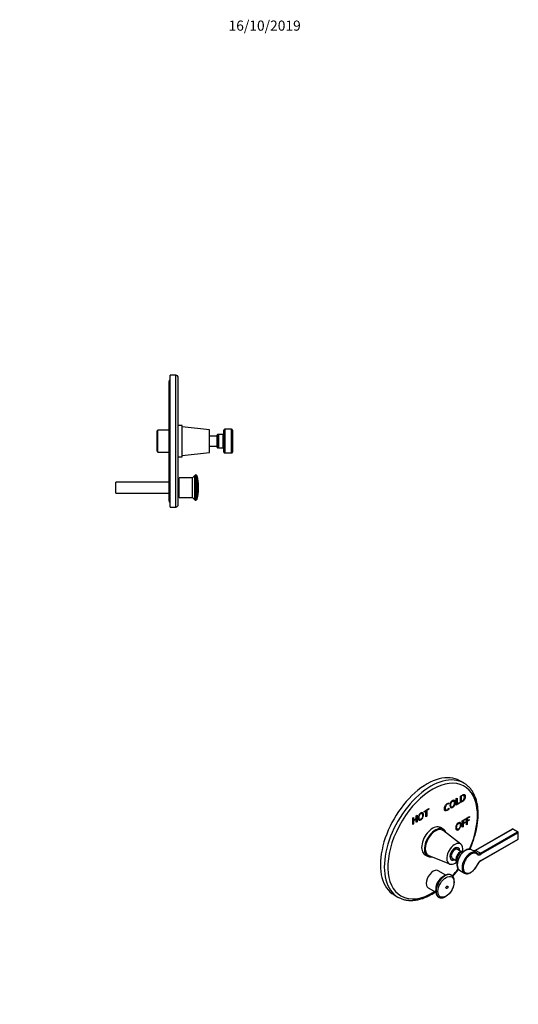
# Model space of a CAD drawing. Units: millimetres. Extents: x -194 to 1102, y 0 to 1165.
# Drawn here: x 511 to 1102, y 0 to 1165 of the extents above; entities that cross this region are included whole.
import ezdxf
from ezdxf import colors
from ezdxf.entities.mleader import LeaderData, LeaderLine
from ezdxf.math import Vec2, Vec3

# ---------------------------------------------------------------- set-up
doc = ezdxf.new("R2010")
doc.units = ezdxf.units.MM
for name, color, linetype in [('24703', 7, 'Continuous'), ('24705', 7, 'Continuous'), ('27038', 7, 'Continuous'), ('3339', 7, 'Continuous'), ('63951', 7, 'Continuous'), ('DV5_Défaut', 7, 'Continuous'), ('Défaut', 7, 'Continuous')]:
    doc.layers.add(name, color=color, linetype=linetype)

# ---------------------------------------------------------------- blocks, each defined once
blk = doc.blocks.new('_DOT')
at = {"color": 0}
blk.add_line((0, 0), (-1, 0), dxfattribs=at)
at = {"color": 0, "const_width": 0.333}
blk.add_lwpolyline([(-0.1665, 0, 1), (0.1665, 0, 1)], format="xyb", close=True, dxfattribs=at)
blk = doc.blocks.new('SE1')
at = {"layer": '24703', "color": 7, "linetype": 'Continuous'}
for p, q in [((1012.8, 207.3), (1009.7, 209.2)), ((1033.8, 189.4), (1012.7, 205.6)), ((991.2, 177.1), (994.3, 175.3)), ((995.8, 176.3), (1020.4, 166.1))]:
    blk.add_line(p, q, dxfattribs=at)
for centre, major_axis, start_param, end_param in [((1000.4, 193.2), (9.3, 16), 0, 3.141593), ((1003.6, 191.3), (9.2, 16), 0, 3.623282), ((1003.6, 191.3), (8.5, 14.7), 0, 3.217816), ((1003.6, 191.3), (8.5, 14.7), 6.206962, 6.283185), ((1003.6, 191.3), (9.2, 16), 5.801496, 6.283185), ((1026.6, 178.1), (6.7, 11.7), 0, 4.128698), ((1026.6, 178.1), (6.7, 11.7), 5.29608, 6.283185), ((1026.6, 178.1), (4.13, 7.14), 0, 3.898049), ((1024.8, 179.1), (4.12, 7.14), -0.246809, -0.215949), ((1026.6, 178.1), (4.13, 7.14), 5.526729, 6.283185), ((1024.8, 179.1), (4.12, 7.14), 3.357542, 3.388402)]:
    blk.add_ellipse(centre, major_axis=major_axis, ratio=0.57735, start_param=start_param, end_param=end_param, dxfattribs=at)
at = {"layer": '24705', "color": 7, "linetype": 'Continuous'}
for p, q in [((1030.6, 185), (1029.6, 185.6)), ((1033.8, 180.8), (1029.6, 183.3)), ((1033.3, 180.5), (1032.9, 180.3)), ((1021.6, 171.7), (1022.6, 171.1)), ((1023.6, 172.9), (1027.8, 170.4)), ((1027.8, 171.4), (1027.8, 171))]:
    blk.add_line(p, q, dxfattribs=at)
for centre, major_axis, start_param, end_param in [((1026.6, 178.1), (4, 6.93), 0, 3.864327), ((1026.6, 178.1), (3, 5.2), 0, 3.141593), ((1033.3, 174.2), (-3.88, -6.71), 3.179491, 6.24465), ((1033.6, 174), (3.87, 6.71), 0.134724, 3.004085), ((1032.9, 174.4), (3.62, 6.28), 0.785398, 2.356194), ((1026.6, 178.1), (4, 6.93), 5.550691, 6.283185)]:
    blk.add_ellipse(centre, major_axis=major_axis, ratio=0.57735, start_param=start_param, end_param=end_param, dxfattribs=at)
at = {"layer": '27038', "color": 7, "linetype": 'Continuous'}
for p, q in [((1094.7, 207.5), (1050.7, 182.1)), ((1095.2, 207.5), (1051.2, 182.1)), ((1056.9, 178.8), (1100.8, 204.2)), ((1101.5, 203), (1057.6, 177.6)), ((1100.8, 204.2), (1095.2, 207.5)), ((1101.3, 204.2), (1095.7, 207.5)), ((1101.5, 195.6), (1101.5, 203)), ((1101.8, 196), (1101.8, 203.4)), ((1057.4, 169.8), (1101.3, 195.2)), ((1057.6, 170.3), (1101.5, 195.6)), ((1052, 179.6), (1046.3, 182.8)), ((1056.9, 178.8), (1051.2, 182.1)), ((1053.3, 178.5), (1053, 178.7)), ((1032.3, 158.6), (1038, 155.3))]:
    blk.add_line(p, q, dxfattribs=at)
for centre, radius, start, end in [((1095.2, 206.6), 1, 60, 120), ((1100.8, 203.4), 1, 0, 60), ((1100.8, 196), 1, 300, 0), ((1049.3, 175), 5.27, 45.5168, 60.1841), ((1063.4, 160.5), 11.1, 122.7181, 156.0366)]:
    blk.add_arc(centre, radius, start, end, dxfattribs=at)
for centre, major_axis, ratio, start_param, end_param in [((1095.2, 206.6), (0.5, -0.866), 0.57735, 2.356194, 3.141593), ((1095.2, 206.6), (-0.5, -0.866), 0.57735, 3.141593, 3.926991), ((1100.8, 203.4), (-0.5, -0.866), 0.57735, 3.141593, 3.926991), ((1100.8, 203.4), (-0.5, 0.866), 0.57735, 3.926991, 5.497787), ((1100.8, 203.4), (-1, 0), 0.57735, 2.356194, 3.141593), ((1100.8, 196), (-0.5, 0.866), 0.57735, 3.141593, 3.926991), ((1100.8, 196), (-1, 0), 0.57735, 2.356194, 3.141593), ((1034.3, 173.6), (-4, -6.93), 0.57735, 3.469622, 5.963481), ((1039.3, 170.7), (-7, -12.1), 0.57735, 3.141593, 6.274026), ((1045, 167.4), (-7, -12.1), 0.57735, 3.13938, 6.270168), ((1045.7, 167), (-6.5, -11.3), 0.57735, 2.993756, 8.001818), ((1051.2, 187.8), (3.5, 6.06), 0.57735, 3.398122, 3.926991), ((1051.2, 181.3), (0.5, -0.866), 0.57735, 2.356194, 3.136102), ((1052.3, 178), (-0.7, -0.714), 0.80759, 1.776171, 3.141521), ((1057.6, 184.1), (4, 6.93), 0.57735, 2.993756, 3.926991), ((1056.9, 184.5), (3.5, 6.06), 0.57735, 3.124531, 3.141593), ((1056.9, 184.5), (3.5, 6.06), 0.57735, 3.141593, 3.926991), ((1056.9, 178), (-0.5, 0.866), 0.57735, 3.926991, 5.497787), ((1057.6, 163.7), (-4, -6.93), 0.57735, 3.926991, 4.860225), ((1052.3, 165.4), (-0.906, 0.424), 0.120269, 2.520933, 3.141713), ((1056.9, 170.7), (-0.5, 0.866), 0.57735, 3.143962, 3.926991), ((1039.3, 170.7), (-7, -12.1), 0.57735, 6.274026, 6.283185), ((1045, 167.4), (-7, -12.1), 0.57735, -0.013018, 0)]:
    blk.add_ellipse(centre, major_axis=major_axis, ratio=ratio, start_param=start_param, end_param=end_param, dxfattribs=at)
for points, knots in [([(1037, 180.9), (1036.8, 181), (1036.3, 181), (1035.5, 180.9), (1034.8, 180.6), (1033.9, 180.2), (1033.1, 179.7), (1032.4, 179.1), (1031.6, 178.3), (1030.9, 177.5), (1030.3, 176.6), (1029.7, 175.7), (1029.3, 174.7), (1028.9, 173.7), (1028.6, 172.7), (1028.4, 171.7), (1028.4, 170.7), (1028.4, 169.8), (1028.6, 168.9), (1028.9, 168.2), (1029.2, 167.8), (1029.3, 167.6)], [0.0842565, 0.0842565, 0.0842565, 0.0842565, 0.1208613, 0.1629195, 0.206269, 0.2506626, 0.2956238, 0.3407123, 0.3857061, 0.4305727, 0.4753419, 0.5200692, 0.5648203, 0.6096439, 0.6546104, 0.699789, 0.745232, 0.790938, 0.8367244, 0.8820956, 0.9169601, 0.9169601, 0.9169601, 0.9169601]), ([(1046.3, 182.8), (1046.3, 182.8), (1046, 183), (1045.4, 183.3), (1044.6, 183.5), (1043.6, 183.6), (1042.7, 183.6), (1041.6, 183.4), (1040.6, 183.1), (1039.6, 182.6), (1038.5, 182), (1037.5, 181.3), (1036.4, 180.5), (1035.4, 179.6), (1034.5, 178.6), (1033.6, 177.5), (1032.7, 176.3), (1032, 175.1), (1031.3, 173.8), (1030.7, 172.5), (1030.2, 171.2), (1029.7, 169.8), (1029.4, 168.5), (1029.2, 167.2), (1029.1, 165.9), (1029.1, 164.7), (1029.2, 163.6), (1029.5, 162.5), (1029.8, 161.5), (1030.3, 160.6), (1030.8, 159.8), (1031.5, 159.1), (1032, 158.8), (1032.2, 158.6)], [0, 0, 0, 0, 0.003583, 0.035179, 0.066733, 0.098502, 0.130704, 0.163423, 0.196608, 0.230125, 0.263825, 0.297591, 0.331337, 0.365039, 0.39869, 0.432297, 0.465871, 0.499427, 0.53298, 0.566543, 0.600129, 0.633756, 0.667439, 0.701191, 0.735023, 0.768936, 0.802909, 0.836868, 0.870688, 0.9042, 0.937228, 0.969678, 1, 1, 1, 1]), ([(1050.7, 182.1), (1050.6, 182.1), (1050.3, 181.9), (1049.7, 181.7), (1049.1, 181.5), (1048.8, 181.5), (1048.6, 181.5), (1048.6, 181.5)], [0, 0, 0, 0, 0.0907027, 0.2637834, 0.4366247, 0.6105836, 0.6151035, 0.6151035, 0.6151035, 0.6151035]), ([(1037.9, 155.4), (1037.9, 155.4), (1038.1, 155.2), (1038.7, 154.9), (1039.6, 154.7), (1040.5, 154.6), (1041.5, 154.6), (1042.5, 154.7), (1043.5, 155), (1044.6, 155.5), (1045.6, 156), (1046.7, 156.7), (1047.7, 157.5), (1048.7, 158.5), (1049.7, 159.5), (1050.6, 160.6), (1051.4, 161.7), (1052.2, 162.9), (1052.8, 164.1), (1053.1, 164.7), (1053.2, 165)], [0, 0, 0, 0, 0.005192, 0.062516, 0.119727, 0.177271, 0.235569, 0.2948, 0.354896, 0.415623, 0.47671, 0.537937, 0.599139, 0.660262, 0.721294, 0.782244, 0.843132, 0.903984, 0.964826, 1, 1, 1, 1])]:
    blk.add_open_spline(points, degree=3, knots=knots, dxfattribs=at)
at = {"layer": '3339', "color": 7, "linetype": 'Continuous'}
for p, q in [((1015.8, 152.9), (1006.9, 158.1)), ((1013.6, 151.7), (1012.3, 151)), ((995.2, 137.7), (1004.1, 132.6)), ((1004, 136.6), (1004, 135.2))]:
    blk.add_line(p, q, dxfattribs=at)
blk.add_arc((1018.5, 134.3), 14.6, 169.833, 180.1088, dxfattribs=at)
for centre, major_axis, start_param, end_param in [((1001, 147.9), (5.9, 10.2), 0, 3.141593), ((1015, 139.8), (7.5, 13), 0, 3.227851), ((1015, 139.8), (7.5, 13), 6.193192, 6.283185), ((1015, 139.8), (7.5, 13), -0.097365, -0.089993), ((1012.3, 141.4), (5.9, 10.2), 0.785398, 2.356194), ((1014.2, 140.3), (7.2, 12.5), 1.056499, 2.141193)]:
    blk.add_ellipse(centre, major_axis=major_axis, ratio=0.57735, start_param=start_param, end_param=end_param, dxfattribs=at)
for centre, major_axis in [((1016.2, 139.1), (6.8, 11.7)), ((1017.3, 138.5), (0.87, 1.51))]:
    blk.add_ellipse(centre, major_axis=major_axis, ratio=0.57735, dxfattribs=at)
for points, knots in [([(1008.2, 126.5), (1008.4, 126.5), (1008.9, 126.3), (1009.7, 126.1), (1010.8, 126), (1011.8, 126.1), (1012.9, 126.3), (1014, 126.7), (1015.1, 127.2), (1016.2, 127.8), (1017.3, 128.6), (1018.4, 129.4), (1019.4, 130.4), (1020.4, 131.4), (1021.4, 132.6), (1022.2, 133.8), (1023, 135.1), (1023.7, 136.4), (1024.4, 137.7), (1024.9, 139.1), (1025.3, 140.5), (1025.7, 141.9), (1025.9, 143.3), (1026, 144.6), (1026, 145.9), (1025.9, 147.2), (1025.7, 148.4), (1025.3, 149.5), (1024.8, 150.5), (1024.2, 151.3), (1023.6, 152), (1023.2, 152.3), (1023.1, 152.3)], [0, 0, 0, 0, 0.020163, 0.051688, 0.083611, 0.116185, 0.14953, 0.183611, 0.218264, 0.25327, 0.288428, 0.323573, 0.358645, 0.393629, 0.428533, 0.463377, 0.498187, 0.532993, 0.567821, 0.602696, 0.637649, 0.672712, 0.70791, 0.743261, 0.778759, 0.814362, 0.849904, 0.885163, 0.919859, 0.953752, 0.986749, 1, 1, 1, 1]), ([(1023.2, 152.3), (1023, 152.4), (1022.7, 152.7), (1022, 153.1), (1021.1, 153.5), (1020.2, 153.6), (1019.2, 153.7), (1018.1, 153.6), (1017.1, 153.4), (1016, 153), (1014.9, 152.5), (1013.8, 151.9), (1012.7, 151.2), (1011.9, 150.5), (1011.6, 150.2), (1011.5, 150.1)], [0, 0, 0, 0, 0.046509, 0.128806, 0.210697, 0.292723, 0.375602, 0.459793, 0.545409, 0.632246, 0.719925, 0.808056, 0.896328, 0.984531, 1, 1, 1, 1]), ([(1003.9, 134.3), (1003.9, 134), (1004, 133.4), (1004.1, 132.4), (1004.3, 131.2), (1004.6, 130.2), (1005.1, 129.2), (1005.7, 128.4), (1006.4, 127.6), (1007.1, 127.1), (1007.7, 126.7), (1008.1, 126.6), (1008.2, 126.5)], [0, 0, 0, 0, 0.061871, 0.178667, 0.295522, 0.411886, 0.527161, 0.640722, 0.752189, 0.861672, 0.969798, 1, 1, 1, 1])]:
    blk.add_open_spline(points, degree=3, knots=knots, dxfattribs=at)
at = {"layer": '63951', "color": 7, "linetype": 'Continuous'}
for p, q in [((1037.2, 262), (1032.6, 264.6)), ((1033.3, 238.7), (1033.3, 246.4)), ((1033.9, 246.4), (1034.3, 246.2)), ((1033.9, 246.4), (1033.9, 240.3)), ((1034.3, 246.2), (1034.3, 240.1)), ((1037.3, 247.2), (1036.8, 247.4)), ((1019.3, 238.3), (1019.3, 237.6)), ((1019.3, 237.6), (1019.7, 237.4)), ((1019.7, 238.4), (1019.7, 237.4)), ((1022, 233.9), (1022.5, 233.6)), ((1025.3, 240.5), (1024.8, 240.8)), ((1028.3, 243.6), (1029.3, 244.1)), ((1028.3, 235.8), (1028.3, 243.6)), ((1032, 238.3), (1028.3, 236.2)), ((1032.3, 238.1), (1028.3, 235.8)), ((1028.9, 243.9), (1028.9, 237.4)), ((1028.9, 237.4), (1029.3, 237.2)), ((1029.3, 244.1), (1029.3, 237.2)), ((1029.3, 237.2), (1032.3, 238.9)), ((1032, 238.7), (1032, 238.3)), ((1032, 238.3), (1032.3, 238.1)), ((1032.3, 238.9), (1032.3, 238.1)), ((1033.9, 240.3), (1034.3, 240.1)), ((980.9, 223.1), (981.9, 223.7)), ((980.9, 219.9), (980.9, 223.1)), ((981.5, 223.5), (981.5, 216.1)), ((981.9, 223.7), (981.9, 215.9)), ((987.8, 225.8), (987.4, 226.1)), ((990.1, 228.4), (995.8, 231.7)), ((992.1, 229.2), (990.1, 228)), ((992.4, 229), (990.1, 227.6)), ((990.1, 227.6), (990.1, 228.4)), ((992.1, 229.2), (992.4, 229)), ((992.4, 222), (992.4, 229)), ((993.1, 222.8), (992.4, 222.4)), ((993.4, 222.6), (992.4, 222)), ((995.4, 231.1), (993.1, 229.7)), ((993.1, 229.7), (993.4, 229.5)), ((993.1, 229.7), (993.1, 222.8)), ((993.1, 222.8), (993.4, 222.6)), ((995.8, 230.9), (993.4, 229.5)), ((993.4, 229.5), (993.4, 222.6)), ((995.4, 231.5), (995.4, 231.1)), ((995.4, 231.1), (995.8, 230.9)), ((995.8, 231.7), (995.8, 230.9)), ((1015.6, 230.3), (1016, 230)), ((1019.3, 231.8), (1019.3, 231.4)), ((1019.3, 231.4), (1019.7, 231.2)), ((1019.7, 232.1), (1019.7, 231.2)), ((1040.3, 220.2), (1044.1, 222.3)), ((1043.7, 221.7), (1040.9, 220.1)), ((1044.1, 221.5), (1041.3, 219.9)), ((1043.7, 222.1), (1043.7, 221.7)), ((1043.7, 221.7), (1044.1, 221.5)), ((1044.1, 222.3), (1044.1, 221.5)), ((976.7, 220.7), (977.7, 221.3)), ((976.7, 213), (976.7, 220.7)), ((977.3, 213.7), (976.7, 213.4)), ((977.7, 213.5), (976.7, 213)), ((977.3, 221.1), (977.3, 218.2)), ((980.6, 219.2), (977.3, 217.4)), ((977.3, 218.2), (977.7, 218)), ((977.3, 217.4), (977.7, 217.2)), ((977.3, 217.4), (977.3, 213.7)), ((977.3, 213.7), (977.7, 213.5)), ((977.7, 221.3), (977.7, 218)), ((977.7, 218), (980.9, 219.9)), ((980.9, 219), (977.7, 217.2)), ((977.7, 217.2), (977.7, 213.5)), ((980.6, 219.2), (980.9, 219)), ((980.9, 215.4), (980.9, 219)), ((981.5, 216.1), (980.9, 215.8)), ((981.9, 215.9), (980.9, 215.4)), ((981.5, 216.1), (981.9, 215.9)), ((984.6, 219.2), (985, 218.9)), ((1032.2, 214.2), (1031.8, 214.5)), ((1035.3, 217.3), (1039.1, 219.5)), ((1035.3, 209.5), (1035.3, 217.3)), ((1035.9, 210.3), (1035.3, 209.9)), ((1036.3, 210.1), (1035.3, 209.5)), ((1038.7, 218.8), (1035.9, 217.2)), ((1035.9, 217.2), (1036.3, 217)), ((1035.9, 217.2), (1035.9, 214.6)), ((1038.3, 215.1), (1035.9, 213.8)), ((1035.9, 214.6), (1036.3, 214.4)), ((1035.9, 213.8), (1036.3, 213.6)), ((1035.9, 213.8), (1035.9, 210.3)), ((1035.9, 210.3), (1036.3, 210.1)), ((1039.1, 218.6), (1036.3, 217)), ((1036.3, 217), (1036.3, 214.4)), ((1036.3, 214.4), (1038.6, 215.8)), ((1038.6, 214.9), (1036.3, 213.6)), ((1036.3, 213.6), (1036.3, 210.1)), ((1038.3, 215.6), (1038.3, 215.1)), ((1038.3, 215.1), (1038.6, 214.9)), ((1038.6, 215.8), (1038.6, 214.9)), ((1038.7, 219.3), (1038.7, 218.8)), ((1038.7, 218.8), (1039.1, 218.6)), ((1039.1, 219.5), (1039.1, 218.6)), ((1040.3, 212.4), (1040.3, 220.2)), ((1040.9, 213.1), (1040.3, 212.8)), ((1041.3, 212.9), (1040.3, 212.4)), ((1040.9, 220.1), (1041.3, 219.9)), ((1040.9, 220.1), (1040.9, 217.5)), ((1043.3, 218), (1040.9, 216.7)), ((1040.9, 217.5), (1041.3, 217.3)), ((1040.9, 216.7), (1041.3, 216.5)), ((1040.9, 216.7), (1040.9, 213.1)), ((1040.9, 213.1), (1041.3, 212.9)), ((1041.3, 219.9), (1041.3, 217.3)), ((1041.3, 217.3), (1043.6, 218.7)), ((1043.6, 217.8), (1041.3, 216.5)), ((1041.3, 216.5), (1041.3, 212.9)), ((1043.3, 218.4), (1043.3, 218)), ((1043.3, 218), (1043.6, 217.8)), ((1043.6, 218.7), (1043.6, 217.8)), ((1029, 207.6), (1029.5, 207.3)), ((954.6, 129.5), (959.2, 126.9))]:
    blk.add_line(p, q, dxfattribs=at)
for centre, major_axis, start_param, end_param in [((993.6, 197.1), (39, 67.5), 0, 3.141593), ((998.2, 194.4), (39, 67.5), 0, 3.141834), ((1000.3, 193.2), (-37.5, -65), 1.750876, 6.283185), ((998.2, 194.4), (39, 67.5), 6.279909, 6.283185), ((1000.3, 193.2), (-37.5, -65), 1.242463, 1.390756), ((1000.3, 193.2), (-37.5, -65), 0, 0.829545)]:
    blk.add_ellipse(centre, major_axis=major_axis, ratio=0.57735, start_param=start_param, end_param=end_param, dxfattribs=at)
for points, knots in [([(1044.5, 183.5), (1044.9, 184.3), (1045.7, 186.2), (1046.9, 189.2), (1048.1, 192.3), (1049.2, 195.4), (1050.1, 198.6), (1051, 201.7), (1051.8, 204.8), (1052.5, 207.9), (1053, 211), (1053.5, 214), (1053.8, 217), (1054.1, 220), (1054.2, 222.9), (1054.3, 225.7), (1054.2, 228.5), (1054, 231.3), (1053.7, 234), (1053.3, 236.5), (1052.7, 239.1), (1052.1, 241.5), (1051.4, 243.8), (1050.5, 246.1), (1049.6, 248.2), (1048.5, 250.3), (1047.4, 252.2), (1046.1, 254), (1044.8, 255.7), (1043.3, 257.3), (1041.8, 258.7), (1040.2, 260), (1038.7, 261.1), (1037.8, 261.6), (1037.3, 261.9)], [0.5571726, 0.5571726, 0.5571726, 0.5571726, 0.568965, 0.5830782, 0.5971948, 0.6113153, 0.6254404, 0.6395707, 0.6537066, 0.6678487, 0.6819974, 0.6961528, 0.7103153, 0.7244846, 0.7386604, 0.752842, 0.7670283, 0.7812175, 0.7954065, 0.8095915, 0.8237681, 0.8379308, 0.852073, 0.8661875, 0.8802663, 0.8943016, 0.908286, 0.9222137, 0.9360812, 0.9498882, 0.9636377, 0.9773368, 0.990996, 1, 1, 1, 1]), ([(1033.3, 246.4), (1034, 246.9), (1034.8, 247.3), (1035.5, 247.7), (1036.2, 248.1), (1036.7, 248.4), (1037.2, 248.4), (1037.6, 248.5), (1037.9, 248.4), (1038.2, 248.2), (1038.7, 247.8), (1038.9, 247.1), (1038.9, 244.8), (1038.7, 243.7), (1038.1, 242.6), (1037.8, 242), (1037.4, 241.5), (1036.7, 240.7), (1036.2, 240.3), (1035.6, 240), (1034.8, 239.5), (1034, 239.1), (1033.3, 238.7)], [0, 0, 0, 0, 0.145546, 0.145546, 0.145546, 0.252005, 0.252005, 0.252005, 0.337851, 0.337851, 0.337851, 0.493983, 0.493983, 0.669633, 0.669633, 0.669633, 0.761618, 0.761618, 0.853603, 0.853603, 0.853603, 1, 1, 1, 1]), ([(1037.9, 248.3), (1038.4, 248), (1038.6, 247.2), (1038.6, 245), (1038.3, 243.9), (1037.8, 242.8), (1037.4, 242.2), (1037.1, 241.7), (1036.3, 240.9), (1035.8, 240.5), (1035.2, 240.2), (1034.6, 239.8), (1033.9, 239.4), (1033.3, 239.1)], [0.3424058, 0.3424058, 0.3424058, 0.3424058, 0.4939834, 0.4939834, 0.6696326, 0.6696326, 0.6696326, 0.7616177, 0.7616177, 0.8536027, 0.8536027, 0.8536027, 0.9770913, 0.9770913, 0.9770913, 0.9770913]), ([(1036.9, 247.4), (1036.7, 247.5), (1036.4, 247.6), (1036.2, 247.5), (1035.8, 247.4), (1035.3, 247.2), (1034.7, 246.8), (1034.4, 246.7), (1034.2, 246.5), (1033.9, 246.4)], [0.7070738, 0.7070738, 0.7070738, 0.7070738, 0.7882232, 0.7882232, 0.7882232, 0.9262109, 0.9262109, 0.9262109, 1, 1, 1, 1]), ([(1034.3, 240.1), (1034.7, 240.3), (1035.1, 240.5), (1035.5, 240.8), (1036.4, 241.3), (1037, 241.9), (1037.3, 242.6), (1037.7, 243.4), (1037.9, 244.3), (1037.9, 246.2), (1037.7, 246.8), (1037.3, 247.1), (1037.1, 247.3), (1036.8, 247.4), (1036.5, 247.3), (1036.2, 247.2), (1035.7, 247), (1035, 246.6), (1034.8, 246.5), (1034.5, 246.3), (1034.3, 246.2)], [0, 0, 0, 0, 0.11442, 0.11442, 0.11442, 0.30698, 0.30698, 0.30698, 0.505924, 0.505924, 0.692304, 0.692304, 0.692304, 0.788223, 0.788223, 0.788223, 0.926211, 0.926211, 0.926211, 1, 1, 1, 1]), ([(1019.7, 231.2), (1019, 230.4), (1018.3, 229.8), (1016.5, 228.8), (1015.6, 228.6), (1014.5, 229.4), (1014.2, 230.2), (1014.2, 232.8), (1014.5, 234), (1015.1, 235.1), (1015.7, 236.1), (1016.5, 236.9), (1018.1, 237.9), (1018.9, 238.2), (1019.7, 238.4)], [0, 0, 0, 0, 0.137379, 0.137379, 0.32055, 0.32055, 0.503722, 0.503722, 0.685456, 0.685456, 0.685456, 0.886462, 0.886462, 1, 1, 1, 1]), ([(1019.3, 237.6), (1018.4, 237.4), (1017.7, 237.2), (1016.4, 236.5), (1015.9, 235.9), (1015.5, 235.1), (1015.1, 234.3), (1014.9, 233.3), (1014.9, 231.3), (1015.1, 230.7), (1015.5, 230.3), (1015.6, 230.3), (1015.6, 230.3), (1015.6, 230.2)], [0, 0, 0, 0, 0.1321752, 0.1321752, 0.3251744, 0.3251744, 0.3251744, 0.5034665, 0.5034665, 0.6738541, 0.6738541, 0.6738541, 0.6888507, 0.6888507, 0.6888507, 0.6888507]), ([(1019.7, 237.4), (1018.7, 237.2), (1018, 237), (1016.8, 236.3), (1016.2, 235.7), (1015.8, 234.9), (1015.4, 234.1), (1015.2, 233.1), (1015.2, 231.1), (1015.5, 230.4), (1015.9, 230.1), (1016.3, 229.8), (1016.9, 229.9), (1018.3, 230.6), (1018.9, 231.3), (1019.7, 232.1)], [0, 0, 0, 0, 0.132175, 0.132175, 0.325174, 0.325174, 0.325174, 0.503467, 0.503467, 0.673854, 0.673854, 0.673854, 0.849552, 0.849552, 1, 1, 1, 1]), ([(1023.8, 233), (1022.9, 232.5), (1022.1, 232.4), (1021.5, 232.8), (1021, 233.2), (1020.7, 234), (1020.7, 236.5), (1021, 237.7), (1022.1, 239.8), (1022.9, 240.6), (1024.8, 241.7), (1025.6, 241.8), (1026.7, 241), (1027, 240.1), (1027, 237.7), (1026.7, 236.5), (1026.1, 235.4), (1025.6, 234.4), (1024.8, 233.6), (1023.8, 233)], [0, 0, 0, 0, 0.120149, 0.120149, 0.120149, 0.24714, 0.24714, 0.373086, 0.373086, 0.499032, 0.499032, 0.625564, 0.625564, 0.752096, 0.752096, 0.879678, 0.879678, 0.879678, 1, 1, 1, 1]), ([(1024.9, 240.7), (1024.5, 240.9), (1024, 240.9), (1022.8, 240.2), (1022.3, 239.6), (1021.9, 238.8), (1021.5, 238), (1021.3, 237.1), (1021.3, 235), (1021.5, 234.4), (1021.9, 234), (1022, 233.9), (1022, 233.9), (1022.1, 233.9)], [0.4041823, 0.4041823, 0.4041823, 0.4041823, 0.5003724, 0.5003724, 0.61305, 0.61305, 0.61305, 0.7488744, 0.7488744, 0.8867568, 0.8867568, 0.8867568, 0.9043429, 0.9043429, 0.9043429, 0.9043429]), ([(1023.8, 233.8), (1024.5, 234.2), (1025, 234.8), (1025.8, 236.4), (1026, 237.3), (1026, 239.4), (1025.8, 240), (1025.4, 240.4), (1025, 240.7), (1024.5, 240.7), (1023.2, 240), (1022.6, 239.4), (1022.3, 238.6), (1021.9, 237.8), (1021.7, 236.9), (1021.7, 234.8), (1021.9, 234.2), (1022.3, 233.8), (1022.6, 233.4), (1023.2, 233.5), (1023.8, 233.8)], [0, 0, 0, 0, 0.129628, 0.129628, 0.259256, 0.259256, 0.386949, 0.386949, 0.386949, 0.500372, 0.500372, 0.61305, 0.61305, 0.61305, 0.748874, 0.748874, 0.886757, 0.886757, 0.886757, 1, 1, 1, 1]), ([(1025.9, 241.5), (1026.4, 241.1), (1026.6, 240.3), (1026.6, 237.9), (1026.3, 236.7), (1025.8, 235.7), (1025.2, 234.6), (1024.4, 233.8), (1023.5, 233.2)], [0.6328201, 0.6328201, 0.6328201, 0.6328201, 0.7520963, 0.7520963, 0.8796783, 0.8796783, 0.8796783, 1, 1, 1, 1]), ([(986.4, 218.3), (985.4, 217.8), (984.6, 217.7), (984.1, 218.1), (983.5, 218.5), (983.2, 219.3), (983.2, 221.8), (983.5, 223), (984.6, 225.1), (985.4, 225.9), (987.3, 227), (988.1, 227.1), (988.7, 226.7), (989.2, 226.3), (989.5, 225.5), (989.5, 223), (989.2, 221.8), (988.7, 220.8), (988.1, 219.7), (987.3, 218.9), (986.4, 218.3)], [0, 0, 0, 0, 0.120157, 0.120157, 0.120157, 0.245943, 0.245943, 0.370694, 0.370694, 0.495445, 0.495445, 0.620196, 0.620196, 0.620196, 0.749398, 0.749398, 0.879673, 0.879673, 0.879673, 1, 1, 1, 1]), ([(987.4, 226), (987, 226.2), (986.6, 226.2), (985.3, 225.5), (984.8, 224.9), (984.4, 224.1), (984.1, 223.3), (983.9, 222.4), (983.9, 220.4), (984.1, 219.7), (984.5, 219.3), (984.6, 219.2), (984.6, 219.2)], [0.4039702, 0.4039702, 0.4039702, 0.4039702, 0.499986, 0.499986, 0.61303, 0.61303, 0.61303, 0.7407301, 0.7407301, 0.870365, 0.870365, 0.8897061, 0.8897061, 0.8897061, 0.8897061]), ([(986.4, 219.1), (987, 219.5), (987.6, 220.1), (988.3, 221.7), (988.5, 222.6), (988.5, 224.7), (988.3, 225.3), (987.9, 225.7), (987.6, 226.1), (987, 226), (985.7, 225.3), (985.2, 224.7), (984.8, 223.9), (984.4, 223.1), (984.2, 222.2), (984.2, 220.2), (984.4, 219.5), (985.2, 218.7), (985.7, 218.8), (986.4, 219.1)], [0, 0, 0, 0, 0.129626, 0.129626, 0.259251, 0.259251, 0.386942, 0.386942, 0.386942, 0.499986, 0.499986, 0.61303, 0.61303, 0.61303, 0.74073, 0.74073, 0.870365, 0.870365, 1, 1, 1, 1]), ([(988.4, 226.8), (988.9, 226.4), (989.2, 225.6), (989.2, 223.2), (988.9, 222), (988.3, 221), (987.7, 219.9), (987, 219.1), (986, 218.5)], [0.6300231, 0.6300231, 0.6300231, 0.6300231, 0.7493984, 0.7493984, 0.8796734, 0.8796734, 0.8796734, 1, 1, 1, 1]), ([(1019.3, 231.4), (1018.7, 230.6), (1017.9, 230), (1016.2, 229), (1015.5, 228.9), (1015, 229.1)], [0, 0, 0, 0, 0.1373786, 0.1373786, 0.2947763, 0.2947763, 0.2947763, 0.2947763]), ([(1030.8, 206.7), (1029.8, 206.2), (1029.1, 206.1), (1028.5, 206.5), (1027.9, 206.9), (1027.7, 207.7), (1027.7, 210.2), (1027.9, 211.4), (1029.1, 213.5), (1029.8, 214.3), (1031.8, 215.4), (1032.5, 215.5), (1033.7, 214.7), (1034, 213.9), (1034, 211.4), (1033.7, 210.2), (1033.1, 209.2), (1032.5, 208.1), (1031.8, 207.3), (1030.8, 206.7)], [0, 0, 0, 0, 0.120188, 0.120188, 0.120188, 0.247495, 0.247495, 0.373755, 0.373755, 0.500014, 0.500014, 0.626273, 0.626273, 0.752533, 0.752533, 0.87984, 0.87984, 0.87984, 1, 1, 1, 1]), ([(1031.8, 214.4), (1031.5, 214.6), (1031, 214.6), (1029.8, 213.9), (1029.3, 213.3), (1028.9, 212.5), (1028.5, 211.7), (1028.3, 210.8), (1028.3, 208.8), (1028.5, 208.1), (1028.9, 207.7), (1029, 207.6), (1029.1, 207.6)], [0.4039702, 0.4039702, 0.4039702, 0.4039702, 0.499986, 0.499986, 0.61303, 0.61303, 0.61303, 0.7407301, 0.7407301, 0.870365, 0.870365, 0.8897061, 0.8897061, 0.8897061, 0.8897061]), ([(1030.8, 207.5), (1031.5, 207.9), (1032, 208.5), (1032.8, 210.1), (1032.9, 211), (1032.9, 213.1), (1032.8, 213.7), (1032.4, 214.1), (1032, 214.5), (1031.5, 214.4), (1030.1, 213.7), (1029.6, 213.1), (1029.2, 212.3), (1028.9, 211.5), (1028.7, 210.6), (1028.7, 208.5), (1028.9, 207.9), (1029.6, 207.1), (1030.1, 207.2), (1030.8, 207.5)], [0, 0, 0, 0, 0.129626, 0.129626, 0.259251, 0.259251, 0.386942, 0.386942, 0.386942, 0.499986, 0.499986, 0.61303, 0.61303, 0.61303, 0.74073, 0.74073, 0.870365, 0.870365, 1, 1, 1, 1]), ([(1032.8, 215.2), (1033.4, 214.8), (1033.6, 214), (1033.6, 211.6), (1033.3, 210.4), (1032.7, 209.4), (1032.2, 208.3), (1031.4, 207.5), (1030.5, 206.9)], [0.6332219, 0.6332219, 0.6332219, 0.6332219, 0.7525328, 0.7525328, 0.87984, 0.87984, 0.87984, 1, 1, 1, 1]), ([(1024.2, 151.3), (1024.2, 151.4), (1025, 152.3), (1026.5, 154.1), (1028.6, 156.7), (1030, 158.6), (1030.8, 159.7), (1030.9, 159.8)], [0.39836596, 0.39836596, 0.39836596, 0.39836596, 0.39964953, 0.4137692, 0.42788508, 0.44199774, 0.44379931, 0.44379931, 0.44379931, 0.44379931]), ([(959.2, 126.9), (959.6, 126.7), (960.4, 126.2), (962.1, 125.4), (964, 124.7), (965.9, 124.1), (968, 123.6), (970.1, 123.2), (972.3, 123), (974.5, 122.9), (976.7, 123), (979, 123.2), (981.4, 123.6), (983.8, 124.1), (986.2, 124.7), (988.6, 125.4), (991, 126.3), (993.5, 127.4), (995.9, 128.5), (998.4, 129.8), (1000.9, 131.3), (1002.6, 132.3), (1003.4, 132.9), (1003.5, 132.9)], [0, 0, 0, 0, 0.0074266, 0.0210473, 0.0346719, 0.048316, 0.0619936, 0.075716, 0.0894911, 0.1033235, 0.117214, 0.1311605, 0.1451581, 0.1592007, 0.173281, 0.1873914, 0.2015249, 0.2156749, 0.2298359, 0.2440033, 0.2581732, 0.2723422, 0.2732217, 0.2732217, 0.2732217, 0.2732217])]:
    blk.add_open_spline(points, degree=3, knots=knots, dxfattribs=at)
for points in [[(1023.5, 233.2), (1022.6, 232.7), (1021.9, 232.6), (1021.3, 232.9)], [(986, 218.5), (985.1, 218), (984.4, 217.9), (983.8, 218.2)], [(1030.5, 206.9), (1029.6, 206.4), (1028.8, 206.3), (1028.3, 206.6)]]:
    blk.add_open_spline(points, degree=3, dxfattribs=at)
blk = doc.blocks.new('SE4')
at = {"layer": 'DV5_Défaut', "color": 7, "linetype": 'Continuous'}
for p, q in [((688, 736.6), (688, 596.6)), ((689.5, 588.6), (689.5, 744.6)), ((696, 744.6), (689.5, 744.6)), ((696, 588.6), (696, 744.6)), ((699, 591.6), (699, 741.6)), ((675, 679.6), (674, 678.6)), ((674, 654.6), (674, 678.6)), ((675, 653.6), (675, 679.6)), ((688, 679.6), (675, 679.6)), ((699.1, 681.6), (699, 681.6)), ((699.1, 648.1), (699.1, 685.1)), ((703.6, 685.1), (699.1, 685.1)), ((703.6, 648.1), (703.6, 685.1)), ((736.1, 680.1), (703.6, 683.6)), ((736.1, 653.1), (736.1, 680.1)), ((753.1, 653.6), (753.1, 679.6)), ((754.1, 680.6), (754.1, 652.6)), ((762.1, 680.6), (754.1, 680.6)), ((762.1, 652.6), (762.1, 680.6)), ((763.1, 679.6), (763.1, 653.6)), ((745.1, 672.6), (736.1, 672.6)), ((745.6, 674.3), (745.1, 673.8)), ((745.1, 659.3), (745.1, 673.8)), ((745.6, 658.8), (745.6, 674.3)), ((746.1, 674.3), (745.6, 674.3)), ((746.1, 658.8), (746.1, 674.3)), ((747.1, 658.6), (747.1, 674.6)), ((752.1, 674.6), (747.1, 674.6)), ((752.1, 658.6), (752.1, 674.6)), ((674, 654.6), (675, 653.6)), ((675, 653.6), (688, 653.6)), ((703.6, 649.6), (736.1, 653.1)), ((736.1, 660.6), (745.1, 660.6)), ((745.1, 659.3), (745.6, 658.8)), ((745.6, 658.8), (746.1, 658.8)), ((747.1, 658.6), (752.1, 658.6)), ((699, 651.6), (699.1, 651.6)), ((699.1, 648.1), (703.6, 648.1)), ((754.1, 652.6), (762.1, 652.6)), ((625, 605.1), (625, 618.1)), ((688, 618.1), (625, 618.1)), ((700, 619.6), (699, 619.6)), ((700, 599.8), (700, 623.3)), ((715.9, 623.3), (700, 623.3)), ((718.6, 626), (715.9, 623.3)), ((715.9, 599.8), (715.9, 623.3)), ((718.6, 597.2), (718.6, 626)), ((719.8, 596.6), (719.8, 626.5)), ((721.5, 598), (721.5, 625.1)), ((723, 609.8), (723, 613.3)), ((625, 605.1), (688, 605.1)), ((699, 603.6), (700, 603.6)), ((700, 599.8), (715.9, 599.8)), ((715.9, 599.8), (718.6, 597.2)), ((689.5, 588.6), (696, 588.6))]:
    blk.add_line(p, q, dxfattribs=at)
for centre, radius, start, end in [((692, 736.6), 4, 128.6822, 180), ((696, 741.6), 3, 0, 90), ((754.1, 679.6), 1, 90, 180), ((762.1, 679.6), 1, 0, 90), ((747.1, 673.6), 1, 90, 180), ((752.1, 675.6), 1, 270, 0), ((747.1, 659.6), 1, 180, 270), ((752.1, 657.6), 1, 0, 90), ((754.1, 653.6), 1, 180, 270), ((762.1, 653.6), 1, 270, 0), ((719.6, 625.3), 1.21, 83.1227, 148.6048), ((719.5, 624.6), 2, 15.1756, 83.1227), ((678, 613.3), 45, 0, 15.1756), ((678, 609.8), 45, 344.8244, 360), ((692, 596.6), 4, 180, 231.3178), ((719.6, 597.8), 1.21, 211.3952, 276.8773), ((719.5, 598.6), 2, 276.8773, 344.8244), ((696, 591.6), 3, 270, 0)]:
    blk.add_arc(centre, radius, start, end, dxfattribs=at)

msp = doc.modelspace()

# ---------------------------------------------------------------- block references
at = {"layer": 'Défaut'}
for name in ['SE4', 'SE1']:
    msp.add_blockref(name, (0, 0), dxfattribs=at)

# ---------------------------------------------------------------- leaders
at = {"layer": 'Défaut', "color": 7, "linetype": 'Continuous'}
ml = msp.add_multileader_mtext('Standard', dxfattribs=at)
ml.set_content('{\\pxsm0.9;\\fSolid Edge ISO|b1||i0||c0|p34;\\W1.;16/10/2019\\P}', color=256)
ml.set_leader_properties()
ml.set_arrow_properties(name='DOT')
ml.build(insert=Vec2(0, 0))
ml.multileader.update_dxf_attribs({"leader_type": 0, "dogleg_length": 0, "arrow_head_size": 12})
ctx = ml.context
ctx.base_point, ctx.char_height, ctx.arrow_head_size, ctx.landing_gap_size = Vec3(756.6, 1158.3), 12, 12, 4.2
notes = []
notes.append((ctx, [(0, (0, 0, 0), (0, 0), (1, 0), 1, [])]))
ctx.mtext.insert = Vec3(758.6, 1164.4)
for ctx, leaders in notes:
    for number, flags, end, landing, length, lines in leaders:
        leader = LeaderData()
        leader.index, (leader.has_last_leader_line, leader.has_dogleg_vector, leader.attachment_direction) = number, flags
        leader.last_leader_point, leader.dogleg_vector, leader.dogleg_length = Vec3(end), Vec3(landing), length
        for number, points, colour, breaks in lines:
            line = LeaderLine()
            line.index, line.vertices, line.color, line.breaks = number, Vec3.list(points), colors.encode_raw_color(colour), breaks
            leader.lines.append(line)
        ctx.leaders.append(leader)

doc.saveas('drawing.dxf')
